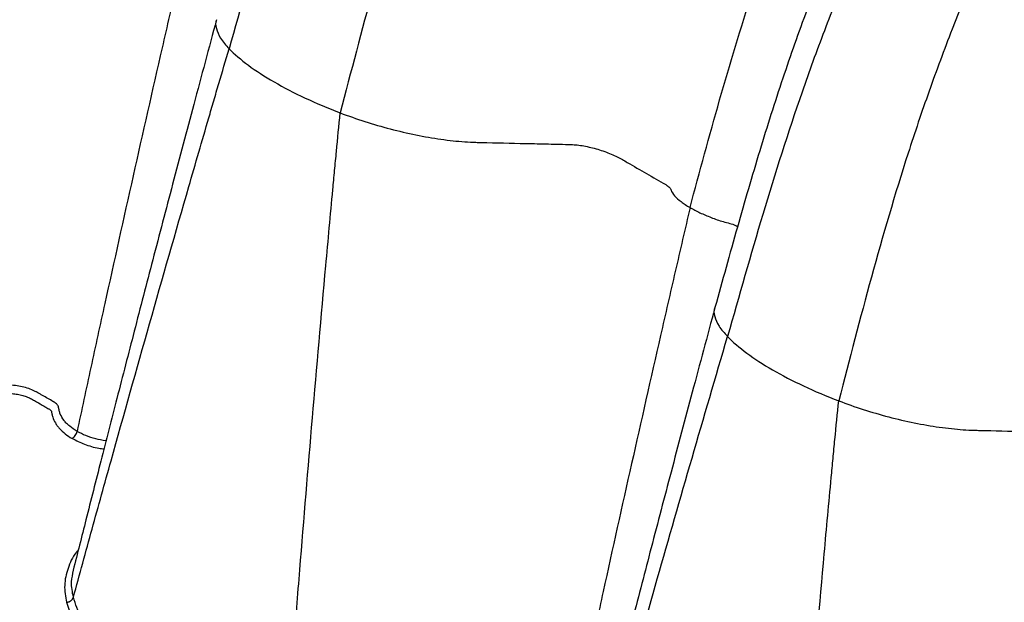
# Model space of a CAD drawing. Units: millimetres. Extents: x 499 to 21123, y 350 to 12781.
# Drawn here: x 5869 to 6044, y 7678 to 7782 of the extents above; entities that cross this region are included whole.
import ezdxf

# ---------------------------------------------------------------- set-up
doc = ezdxf.new("R2010")
doc.units = ezdxf.units.MM
doc.header["$LTSCALE"] = 50

msp = doc.modelspace()

# ---------------------------------------------------------------- linework, layer by layer
at = {"color": 7, "linetype": 'Continuous', "lineweight": 25}
for points, knots in [([(6113.74, 8071.26), (6102.02, 8063.83), (6088.83, 8055.47), (6075.9, 8045.54), (6073.03, 8043.29), (6071.61, 8042.15), (6067.33, 8038.64), (6064.5, 8036.22), (6056.05, 8028.77), (6050.48, 8023.57), (6042.29, 8015.5), (6039.58, 8012.76), (6034.24, 8007.21), (6031.59, 8004.4), (6023.76, 7995.86), (6018.67, 7990.02), (6008.65, 7978.02), (6003.74, 7971.85), (5994.14, 7959.24), (5989.46, 7952.8), (5980.36, 7939.69), (5975.95, 7933.02), (5967.41, 7919.49), (5963.29, 7912.63), (5955.34, 7898.75), (5951.53, 7891.73), (5944.22, 7877.57), (5940.73, 7870.43), (5934.11, 7856.06), (5930.97, 7848.84), (5926.52, 7837.98), (5925.08, 7834.36), (5923.01, 7828.93), (5922.33, 7827.12), (5921.02, 7823.5), (5915.24, 7807.22), (5910.62, 7790.97), (5906.51, 7776.52)], [0, 0, 0, 0, 0.125, 0.140625, 0.140625, 0.15625, 0.15625, 0.1875, 0.1875, 0.25, 0.25, 0.28125, 0.28125, 0.3125, 0.3125, 0.375, 0.375, 0.4375, 0.4375, 0.5, 0.5, 0.5625, 0.5625, 0.625, 0.625, 0.6875, 0.6875, 0.75, 0.75, 0.8125, 0.8125, 0.84375, 0.84375, 0.859375, 0.859375, 0.875, 1, 1, 1, 1]), ([(6126.19, 8064.07), (6114.77, 8056.46), (6101.92, 8047.91), (6089.33, 8037.79), (6086.54, 8035.5), (6085.15, 8034.33), (6080.98, 8030.76), (6078.23, 8028.29), (6070, 8020.71), (6064.58, 8015.43), (6056.62, 8007.23), (6053.99, 8004.45), (6048.79, 7998.81), (6046.23, 7995.96), (6038.62, 7987.28), (6033.68, 7981.35), (6023.97, 7969.17), (6019.2, 7962.92), (6009.91, 7950.14), (6005.38, 7943.61), (5996.59, 7930.32), (5992.33, 7923.56), (5984.09, 7909.86), (5980.12, 7902.91), (5972.48, 7888.85), (5968.82, 7881.75), (5961.81, 7867.41), (5958.48, 7860.18), (5952.16, 7845.64), (5949.17, 7838.33), (5944.95, 7827.35), (5943.58, 7823.68), (5941.63, 7818.18), (5940.99, 7816.35), (5939.75, 7812.69), (5934.32, 7796.21), (5930.04, 7779.76), (5926.24, 7765.14)], [0, 0, 0, 0, 0.125, 0.140625, 0.140625, 0.15625, 0.15625, 0.1875, 0.1875, 0.25, 0.25, 0.28125, 0.28125, 0.3125, 0.3125, 0.375, 0.375, 0.4375, 0.4375, 0.5, 0.5, 0.5625, 0.5625, 0.625, 0.625, 0.6875, 0.6875, 0.75, 0.75, 0.8125, 0.8125, 0.84375, 0.84375, 0.859375, 0.859375, 0.875, 1, 1, 1, 1]), ([(6202.17, 8020.21), (6190.45, 8012.78), (6177.26, 8004.42), (6164.33, 7994.49), (6161.47, 7992.24), (6160.04, 7991.1), (6155.76, 7987.59), (6152.93, 7985.17), (6144.48, 7977.72), (6138.91, 7972.52), (6130.72, 7964.45), (6128.02, 7961.71), (6122.67, 7956.16), (6120.03, 7953.35), (6112.2, 7944.81), (6107.1, 7938.97), (6097.08, 7926.96), (6092.17, 7920.8), (6082.57, 7908.19), (6077.89, 7901.75), (6068.79, 7888.64), (6064.38, 7881.97), (6055.84, 7868.44), (6051.72, 7861.57), (6043.78, 7847.7), (6039.96, 7840.68), (6032.65, 7826.52), (6029.17, 7819.38), (6022.54, 7805.01), (6019.4, 7797.79), (6014.95, 7786.93), (6013.51, 7783.31), (6011.44, 7777.88), (6010.76, 7776.07), (6009.45, 7772.45), (6003.67, 7756.17), (5999.05, 7739.92), (5994.95, 7725.47)], [0, 0, 0, 0, 0.125, 0.140625, 0.140625, 0.15625, 0.15625, 0.1875, 0.1875, 0.25, 0.25, 0.28125, 0.28125, 0.3125, 0.3125, 0.375, 0.375, 0.4375, 0.4375, 0.5, 0.5, 0.5625, 0.5625, 0.625, 0.625, 0.6875, 0.6875, 0.75, 0.75, 0.8125, 0.8125, 0.84375, 0.84375, 0.859375, 0.859375, 0.875, 1, 1, 1, 1]), ([(6193.11, 8019.1), (6190.76, 8017.6), (6186.29, 8014.73), (6179.88, 8010.57), (6174.11, 8006.71), (6168.96, 8003.17), (6164.43, 7999.94), (6160.52, 7997.06), (6157.21, 7994.54), (6154.51, 7992.42), (6152.42, 7990.74), (6150.92, 7989.51), (6149.87, 7988.63), (6149.01, 7987.91), (6148.1, 7987.14), (6147.04, 7986.24), (6145.83, 7985.19), (6144, 7983.6), (6141.44, 7981.34), (6138.04, 7978.26), (6133.1, 7973.68), (6126.83, 7967.61), (6119.42, 7960.09), (6111.92, 7952.09), (6104.34, 7943.6), (6096.68, 7934.59), (6089.16, 7925.31), (6081.95, 7915.97), (6075.24, 7906.86), (6069.12, 7898.18), (6063.57, 7889.97), (6058.5, 7882.18), (6054.42, 7875.67), (6051.19, 7870.36), (6048.58, 7865.98), (6045.85, 7861.3), (6042.84, 7856.02), (6039.44, 7849.88), (6035.67, 7842.85), (6031.57, 7834.88), (6027.23, 7826.07), (6022.71, 7816.42), (6018.06, 7805.93), (6013.44, 7794.84), (6008.89, 7783.19), (6004.6, 7771.03), (6000.54, 7758.17), (5996.6, 7744.62), (5994.03, 7735.36), (5992.72, 7730.61)], [0, 0, 0, 0, 0.025978, 0.049665, 0.071064, 0.090186, 0.107045, 0.121658, 0.134036, 0.144188, 0.152117, 0.157724, 0.161205, 0.164059, 0.167509, 0.171554, 0.176195, 0.181432, 0.19258, 0.205723, 0.220857, 0.250223, 0.279801, 0.309529, 0.341547, 0.373824, 0.406439, 0.438811, 0.469457, 0.497717, 0.524254, 0.549067, 0.572158, 0.585793, 0.598797, 0.612946, 0.629153, 0.647418, 0.669043, 0.692989, 0.71926, 0.747858, 0.778783, 0.812029, 0.84548, 0.880942, 0.918481, 0.958165, 1, 1, 1, 1]), ([(6214.63, 8013.02), (6203.2, 8005.41), (6190.35, 7996.86), (6177.76, 7986.74), (6174.97, 7984.45), (6173.58, 7983.28), (6169.42, 7979.71), (6166.66, 7977.24), (6158.43, 7969.66), (6153.02, 7964.38), (6145.05, 7956.18), (6142.42, 7953.4), (6137.22, 7947.76), (6134.66, 7944.9), (6127.05, 7936.23), (6122.11, 7930.3), (6112.4, 7918.12), (6107.63, 7911.87), (6098.34, 7899.09), (6093.81, 7892.56), (6085.02, 7879.27), (6080.76, 7872.51), (6072.52, 7858.81), (6068.55, 7851.86), (6060.91, 7837.8), (6057.25, 7830.7), (6050.24, 7816.36), (6046.91, 7809.13), (6040.59, 7794.59), (6037.6, 7787.28), (6033.38, 7776.3), (6032.01, 7772.63), (6030.06, 7767.13), (6029.42, 7765.3), (6028.18, 7761.64), (6022.75, 7745.16), (6018.47, 7728.71), (6014.67, 7714.09)], [0, 0, 0, 0, 0.125, 0.140625, 0.140625, 0.15625, 0.15625, 0.1875, 0.1875, 0.25, 0.25, 0.28125, 0.28125, 0.3125, 0.3125, 0.375, 0.375, 0.4375, 0.4375, 0.5, 0.5, 0.5625, 0.5625, 0.625, 0.625, 0.6875, 0.6875, 0.75, 0.75, 0.8125, 0.8125, 0.84375, 0.84375, 0.859375, 0.859375, 0.875, 1, 1, 1, 1]), ([(5988.3, 7748.34), (5991.73, 7761.06), (5995.59, 7775.37), (6000.47, 7789.7), (6001.58, 7792.88), (6002.15, 7794.48), (6003.9, 7799.26), (6005.12, 7802.45), (6008.9, 7811.99), (6011.57, 7818.34), (6017.22, 7830.97), (6020.19, 7837.24), (6026.43, 7849.69), (6029.7, 7855.86), (6036.51, 7868.06), (6040.04, 7874.09), (6047.36, 7885.97), (6051.15, 7891.83), (6058.96, 7903.33), (6062.98, 7908.98), (6071.21, 7920.02), (6075.43, 7925.42), (6084.06, 7935.96), (6088.47, 7941.1), (6097.42, 7951.05), (6101.97, 7955.86), (6111.19, 7965.1), (6115.86, 7969.53), (6122.94, 7975.88), (6125.32, 7977.95), (6128.9, 7980.93), (6130.1, 7981.91), (6132.5, 7983.82), (6143.33, 7992.27), (6154.37, 7999.36), (6164.18, 8005.67)], [0, 0, 0, 0, 0.125, 0.140625, 0.140625, 0.15625, 0.15625, 0.1875, 0.1875, 0.25, 0.25, 0.3125, 0.3125, 0.375, 0.375, 0.4375, 0.4375, 0.5, 0.5, 0.5625, 0.5625, 0.625, 0.625, 0.6875, 0.6875, 0.75, 0.75, 0.8125, 0.8125, 0.84375, 0.84375, 0.859375, 0.859375, 0.875, 1, 1, 1, 1]), ([(5899.87, 7799.4), (5899.43, 7797.51), (5898.99, 7795.62), (5898.12, 7791.84), (5897.68, 7789.95), (5896.37, 7784.27), (5895.5, 7780.48), (5892.9, 7769.12), (5891.19, 7761.56), (5887.8, 7746.43), (5886.12, 7738.87), (5883.63, 7727.53), (5882.81, 7723.76), (5881.17, 7716.2), (5880.35, 7712.43), (5879.54, 7708.66)], [0, 0, 0, 0, 0.0625, 0.0625, 0.125, 0.125, 0.25, 0.25, 0.5, 0.5, 0.75, 0.75, 0.875, 0.875, 1, 1, 1, 1]), ([(5904.28, 7781.64), (5902.94, 7776.64), (5900.32, 7766.91), (5896.56, 7752.73), (5893.03, 7739.32), (5889.74, 7726.66), (5886.67, 7714.76), (5883.82, 7703.62), (5881.24, 7693.47), (5879.61, 7687.03), (5878.86, 7684.05)], [0, 0, 0, 0, 0.153183, 0.29811, 0.435428, 0.565126, 0.687182, 0.801578, 0.908291, 1, 1, 1, 1]), ([(5904.28, 7781.66), (5904.28, 7781.66), (5904.02, 7781.21), (5904.21, 7780.11), (5904.85, 7778.4), (5905.96, 7777.15), (5906.51, 7776.52)], [0, 0, 0, 0, 0.000163, 0.334655, 0.667687, 1, 1, 1, 1]), ([(5878.89, 7679.26), (5880, 7683.29), (5881.1, 7687.32), (5883.33, 7695.39), (5884.45, 7699.43), (5887.83, 7711.55), (5890.11, 7719.64), (5894.71, 7735.84), (5897.03, 7743.94), (5899.96, 7754.09), (5900.55, 7756.12), (5901.73, 7760.18), (5902.32, 7762.21), (5903.21, 7765.25), (5903.51, 7766.26), (5904.1, 7768.3), (5904.4, 7769.32), (5905.3, 7772.4), (5905.91, 7774.46), (5906.51, 7776.52)], [0, 0, 0, 0, 0.125, 0.125, 0.25, 0.25, 0.5, 0.5, 0.75, 0.75, 0.8125, 0.8125, 0.875, 0.875, 0.90625, 0.90625, 0.9375, 0.9375, 1, 1, 1, 1]), ([(5906.51, 7776.52), (5907.45, 7775.56), (5908.61, 7774.57), (5911.29, 7772.59), (5912.82, 7771.6), (5916.2, 7769.65), (5918.04, 7768.69), (5921.98, 7766.85), (5924.07, 7765.97), (5926.24, 7765.14)], [0, 0, 0, 0, 0.25, 0.25, 0.5, 0.5, 0.75, 0.75, 1, 1, 1, 1]), ([(5916.98, 7657.27), (5917.32, 7661.74), (5917.66, 7666.22), (5918.36, 7675.17), (5918.71, 7679.66), (5919.79, 7693.1), (5920.54, 7702.08), (5922.07, 7720.04), (5922.87, 7729.03), (5923.89, 7740.28), (5924.09, 7742.53), (5924.51, 7747.03), (5924.71, 7749.28), (5925.03, 7752.66), (5925.13, 7753.78), (5925.35, 7756.04), (5925.46, 7757.17), (5925.78, 7760.57), (5926.01, 7762.86), (5926.24, 7765.14)], [0, 0, 0, 0, 0.125, 0.125, 0.25, 0.25, 0.5, 0.5, 0.75, 0.75, 0.8125, 0.8125, 0.875, 0.875, 0.90625, 0.90625, 0.9375, 0.9375, 1, 1, 1, 1]), ([(5926.24, 7765.14), (5929.08, 7764.05), (5932.09, 7763.09), (5938.15, 7761.5), (5941.2, 7760.88), (5945.55, 7760.26), (5946.97, 7760.11), (5949, 7759.97), (5949.66, 7759.94), (5950.63, 7759.91), (5950.96, 7759.9), (5951.6, 7759.89), (5951.92, 7759.88), (5954.85, 7759.81), (5957.5, 7759.75), (5961.51, 7759.66), (5963.52, 7759.61), (5965.7, 7759.56), (5966.53, 7759.55), (5966.87, 7759.54), (5967.03, 7759.53), (5967.54, 7759.51), (5967.91, 7759.49), (5969.04, 7759.36), (5969.86, 7759.21), (5971.52, 7758.82), (5972.36, 7758.57), (5973.95, 7758.01), (5974.7, 7757.69), (5975.53, 7757.28), (5975.69, 7757.19), (5976, 7757.02), (5976.15, 7756.94), (5976.58, 7756.69), (5976.87, 7756.52), (5979.47, 7755.02), (5981.69, 7753.74), (5984.05, 7752.38), (5984.12, 7752.33), (5984.26, 7752.25), (5984.32, 7752.21), (5984.5, 7752.07), (5984.61, 7751.99), (5984.76, 7751.81), (5984.82, 7751.73), (5984.86, 7751.61), (5984.87, 7751.57), (5984.9, 7751.5), (5984.91, 7751.46), (5985.04, 7751.11), (5985.26, 7750.78), (5985.85, 7750.1), (5986.24, 7749.75), (5987.16, 7749.05), (5987.7, 7748.69), (5988.3, 7748.34)], [0, 0, 0, 0, 0.125, 0.125, 0.25, 0.25, 0.3125, 0.3125, 0.34375, 0.34375, 0.359375, 0.359375, 0.375, 0.375, 0.5, 0.5, 0.5625, 0.59375, 0.601563, 0.601563, 0.609375, 0.609375, 0.625, 0.625, 0.65625, 0.65625, 0.6875, 0.6875, 0.71875, 0.71875, 0.726562, 0.726562, 0.734375, 0.734375, 0.75, 0.75, 0.875, 0.875, 0.878906, 0.878906, 0.882812, 0.882812, 0.890625, 0.890625, 0.898438, 0.898438, 0.902344, 0.902344, 0.90625, 0.90625, 0.9375, 0.9375, 0.96875, 0.96875, 1, 1, 1, 1]), ([(5988.3, 7748.34), (5987.86, 7746.46), (5987.43, 7744.57), (5986.55, 7740.79), (5986.11, 7738.9), (5984.8, 7733.22), (5983.93, 7729.43), (5981.33, 7718.07), (5979.62, 7710.5), (5976.23, 7695.38), (5974.55, 7687.82), (5972.06, 7676.48), (5971.24, 7672.71), (5969.6, 7665.15), (5968.79, 7661.38), (5967.97, 7657.61)], [0, 0, 0, 0, 0.0625, 0.0625, 0.125, 0.125, 0.25, 0.25, 0.5, 0.5, 0.75, 0.75, 0.875, 0.875, 1, 1, 1, 1]), ([(5988.3, 7748.34), (5988.87, 7748.04), (5990.01, 7747.42), (5992.05, 7746.58), (5994.13, 7745.81), (5995.95, 7745.44), (5996.62, 7745.06), (5996.74, 7744.99)], [0, 0, 0, 0, 0.2376386, 0.4752772, 0.7129142, 0.9510786, 1, 1, 1, 1]), ([(5992.71, 7730.59), (5991.37, 7725.59), (5988.75, 7715.86), (5984.99, 7701.68), (5981.46, 7688.27), (5978.17, 7675.61), (5975.1, 7663.71), (5972.25, 7652.57), (5970.34, 7645.08), (5969.39, 7641.3), (5969.31, 7640.99)], [0, 0, 0, 0, 0.166871, 0.324748, 0.474337, 0.615623, 0.748587, 0.873204, 0.989453, 1, 1, 1, 1]), ([(5992.72, 7730.61), (5992.72, 7730.61), (5992.45, 7730.16), (5992.64, 7729.06), (5993.29, 7727.35), (5994.39, 7726.1), (5994.95, 7725.47)], [0, 0, 0, 0, 0.000163, 0.334655, 0.667687, 1, 1, 1, 1]), ([(5971, 7641.37), (5974.8, 7655.08), (5980.56, 7675.89), (5988.64, 7703.95), (5992.84, 7718.29), (5994.95, 7725.47)], [0, 0, 0, 0, 0.490279, 0.744603, 1, 1, 1, 1]), ([(5994.95, 7725.47), (5995.89, 7724.51), (5997.04, 7723.52), (5999.72, 7721.54), (6001.25, 7720.55), (6004.63, 7718.6), (6006.48, 7717.64), (6010.41, 7715.8), (6012.5, 7714.92), (6014.67, 7714.09)], [0, 0, 0, 0, 0.25, 0.25, 0.5, 0.5, 0.75, 0.75, 1, 1, 1, 1]), ([(5872.49, 7715.58), (5872.47, 7715.58), (5872.45, 7715.6), (5872.42, 7715.62), (5872.36, 7715.65), (5872.22, 7715.72), (5872.1, 7715.78), (5871.86, 7715.9), (5871.69, 7715.97), (5871.17, 7716.18), (5870.8, 7716.31), (5870.03, 7716.53), (5869.63, 7716.62), (5868.81, 7716.76), (5868.39, 7716.82), (5867.54, 7716.89), (5867.11, 7716.9), (5866.25, 7716.9), (5865.83, 7716.87), (5864.99, 7716.79), (5864.58, 7716.73), (5863.99, 7716.6), (5863.79, 7716.56), (5863.5, 7716.48), (5863.4, 7716.46), (5863.26, 7716.42), (5863.22, 7716.4), (5863.12, 7716.37), (5863.08, 7716.36), (5863.03, 7716.35)], [0, 0, 0, 0, 0.007812, 0.007812, 0.015625, 0.03125, 0.0625, 0.0625, 0.125, 0.125, 0.25, 0.25, 0.375, 0.375, 0.5, 0.5, 0.625, 0.625, 0.75, 0.75, 0.875, 0.875, 0.9375, 0.9375, 0.96875, 0.96875, 0.984375, 0.984375, 1, 1, 1, 1]), ([(5828.37, 7706.82), (5829.67, 7706.71), (5830.97, 7706.65), (5832.94, 7706.63), (5833.6, 7706.63), (5834.9, 7706.67), (5835.55, 7706.7), (5837.49, 7706.83), (5838.76, 7706.96), (5840.65, 7707.23), (5841.28, 7707.34), (5842.52, 7707.57), (5843.15, 7707.7), (5844.97, 7708.11), (5846.14, 7708.44), (5847.55, 7708.89), (5847.83, 7708.98), (5848.39, 7709.18), (5848.66, 7709.28), (5849.48, 7709.58), (5850.02, 7709.78), (5852.75, 7710.78), (5854.93, 7711.59), (5859.3, 7713.2), (5861.48, 7714), (5863.79, 7714.86), (5863.93, 7714.91), (5864.22, 7715), (5864.36, 7715.04), (5864.81, 7715.16), (5865.11, 7715.22), (5865.73, 7715.32), (5866.04, 7715.36), (5866.69, 7715.4), (5867.01, 7715.41), (5867.66, 7715.39), (5867.98, 7715.37), (5868.61, 7715.31), (5868.93, 7715.26), (5869.53, 7715.13), (5869.83, 7715.06), (5870.4, 7714.88), (5870.67, 7714.78), (5871.19, 7714.56), (5871.43, 7714.44), (5871.88, 7714.18), (5872.56, 7713.78), (5873.47, 7713.26), (5874.2, 7712.84), (5874.49, 7712.67), (5874.6, 7712.61), (5874.66, 7712.58), (5874.76, 7712.51), (5874.8, 7712.47), (5874.89, 7712.39), (5874.92, 7712.34), (5874.98, 7712.25), (5875, 7712.21), (5875.03, 7712.12), (5875.03, 7712.07), (5875.05, 7711.94), (5875.06, 7711.84), (5875.11, 7711.57), (5875.16, 7711.39), (5875.33, 7710.85), (5875.49, 7710.5), (5875.8, 7709.99), (5875.91, 7709.82), (5876.16, 7709.48), (5876.3, 7709.32), (5877.04, 7708.51), (5877.78, 7707.92), (5878.68, 7707.4)], [0, 0, 0, 0, 0.0625, 0.0625, 0.09375, 0.09375, 0.125, 0.125, 0.1875, 0.1875, 0.21875, 0.21875, 0.25, 0.25, 0.3125, 0.3125, 0.328125, 0.328125, 0.34375, 0.34375, 0.375, 0.375, 0.5, 0.5, 0.625, 0.625, 0.632813, 0.632813, 0.640625, 0.640625, 0.65625, 0.65625, 0.671875, 0.671875, 0.6875, 0.6875, 0.703125, 0.703125, 0.71875, 0.71875, 0.734375, 0.734375, 0.75, 0.75, 0.765625, 0.765625, 0.78125, 0.8125, 0.828125, 0.832031, 0.832031, 0.835938, 0.835938, 0.839844, 0.839844, 0.84375, 0.84375, 0.847656, 0.847656, 0.851563, 0.851563, 0.859375, 0.859375, 0.875, 0.875, 0.90625, 0.90625, 0.921875, 0.921875, 0.9375, 0.9375, 1, 1, 1, 1]), ([(5876.27, 7712.94), (5876.27, 7712.94), (5876.27, 7712.95), (5876.27, 7712.95), (5876.27, 7712.96), (5876.26, 7712.97), (5876.26, 7712.99), (5876.26, 7713.01), (5876.25, 7713.05), (5876.24, 7713.07), (5876.22, 7713.12), (5876.21, 7713.15), (5876.18, 7713.2), (5876.16, 7713.23), (5876.11, 7713.31), (5876.08, 7713.36), (5876.02, 7713.43), (5876, 7713.45), (5875.94, 7713.51), (5875.91, 7713.54), (5875.86, 7713.59), (5875.83, 7713.61), (5875.78, 7713.65), (5875.75, 7713.67), (5875.68, 7713.72), (5875.65, 7713.75), (5875.58, 7713.79), (5875.55, 7713.81), (5875.51, 7713.83), (5875.5, 7713.84), (5875.48, 7713.85), (5875.48, 7713.85), (5875.46, 7713.86), (5875.43, 7713.88), (5875.37, 7713.92), (5875, 7714.13), (5874.34, 7714.51), (5873.57, 7714.95), (5873.03, 7715.26), (5872.76, 7715.42), (5872.63, 7715.5), (5872.57, 7715.53), (5872.53, 7715.55), (5872.51, 7715.56), (5872.49, 7715.58)], [0, 0, 0, 0, 0.001953, 0.001953, 0.003906, 0.007813, 0.007813, 0.015625, 0.015625, 0.03125, 0.03125, 0.046875, 0.046875, 0.0625, 0.0625, 0.09375, 0.09375, 0.109375, 0.109375, 0.125, 0.125, 0.140625, 0.140625, 0.15625, 0.15625, 0.171875, 0.171875, 0.1875, 0.1875, 0.191406, 0.191406, 0.195312, 0.195312, 0.203125, 0.21875, 0.25, 0.5, 0.75, 0.875, 0.9375, 0.96875, 0.984375, 0.984375, 1, 1, 1, 1]), ([(5879.54, 7708.66), (5879.06, 7708.94), (5878.4, 7709.39), (5877.86, 7709.9), (5877.53, 7710.24), (5877.37, 7710.42), (5876.95, 7710.98), (5876.73, 7711.35), (5876.49, 7711.94), (5876.43, 7712.13), (5876.35, 7712.43), (5876.33, 7712.53), (5876.3, 7712.69), (5876.29, 7712.74), (5876.28, 7712.81), (5876.28, 7712.85), (5876.27, 7712.9), (5876.27, 7712.92), (5876.27, 7712.93), (5876.27, 7712.93), (5876.27, 7712.94), (5876.27, 7712.94), (5876.27, 7712.94)], [0, 0, 0, 0, 0.25, 0.375, 0.375, 0.5, 0.5, 0.75, 0.75, 0.875, 0.875, 0.9375, 0.9375, 0.96875, 0.96875, 0.984375, 0.992188, 0.996094, 0.998047, 0.999023, 0.999023, 1, 1, 1, 1]), ([(6005.41, 7606.22), (6005.75, 7610.69), (6006.09, 7615.17), (6006.79, 7624.12), (6007.14, 7628.6), (6008.22, 7642.05), (6008.97, 7651.03), (6010.51, 7668.99), (6011.3, 7677.98), (6012.32, 7689.23), (6012.52, 7691.48), (6012.94, 7695.98), (6013.15, 7698.23), (6013.46, 7701.61), (6013.57, 7702.73), (6013.78, 7704.98), (6013.89, 7706.12), (6014.22, 7709.52), (6014.44, 7711.81), (6014.67, 7714.09)], [0, 0, 0, 0, 0.125, 0.125, 0.25, 0.25, 0.5, 0.5, 0.75, 0.75, 0.8125, 0.8125, 0.875, 0.875, 0.90625, 0.90625, 0.9375, 0.9375, 1, 1, 1, 1]), ([(6014.67, 7714.09), (6017.51, 7713), (6020.52, 7712.03), (6026.58, 7710.45), (6029.63, 7709.82), (6033.98, 7709.21), (6035.4, 7709.06), (6037.43, 7708.92), (6038.1, 7708.89), (6039.07, 7708.86), (6039.39, 7708.85), (6040.03, 7708.84), (6040.36, 7708.83), (6043.28, 7708.76), (6045.93, 7708.7), (6049.94, 7708.61), (6051.96, 7708.56), (6054.13, 7708.51), (6054.96, 7708.49), (6055.3, 7708.49), (6055.46, 7708.48), (6055.98, 7708.46), (6056.34, 7708.44), (6057.47, 7708.31), (6058.29, 7708.16), (6059.95, 7707.77), (6060.79, 7707.52), (6062.38, 7706.96), (6063.13, 7706.64), (6063.96, 7706.23), (6064.12, 7706.14), (6064.43, 7705.97), (6064.58, 7705.89), (6065.02, 7705.64), (6065.31, 7705.47), (6067.9, 7703.97), (6070.12, 7702.69), (6072.48, 7701.33), (6072.56, 7701.28), (6072.69, 7701.2), (6072.76, 7701.16), (6072.94, 7701.02), (6073.04, 7700.93), (6073.2, 7700.76), (6073.25, 7700.68), (6073.3, 7700.56), (6073.3, 7700.52), (6073.33, 7700.45), (6073.34, 7700.41), (6073.48, 7700.06), (6073.69, 7699.73), (6074.28, 7699.05), (6074.67, 7698.7), (6075.59, 7698), (6076.13, 7697.64), (6076.73, 7697.29)], [0, 0, 0, 0, 0.125, 0.125, 0.25, 0.25, 0.3125, 0.3125, 0.34375, 0.34375, 0.359375, 0.359375, 0.375, 0.375, 0.5, 0.5, 0.5625, 0.59375, 0.601563, 0.601563, 0.609375, 0.609375, 0.625, 0.625, 0.65625, 0.65625, 0.6875, 0.6875, 0.71875, 0.71875, 0.726563, 0.726563, 0.734375, 0.734375, 0.75, 0.75, 0.875, 0.875, 0.878906, 0.878906, 0.882813, 0.882813, 0.890625, 0.890625, 0.898438, 0.898438, 0.902344, 0.902344, 0.90625, 0.90625, 0.9375, 0.9375, 0.96875, 0.96875, 1, 1, 1, 1]), ([(5878.68, 7707.4), (5878.77, 7707.46), (5878.86, 7707.53), (5879.05, 7707.7), (5879.14, 7707.81), (5879.3, 7708.04), (5879.37, 7708.17), (5879.48, 7708.42), (5879.52, 7708.54), (5879.54, 7708.66)], [0, 0, 0, 0, 0.25, 0.25, 0.5, 0.5, 0.75, 0.75, 1, 1, 1, 1]), ([(5884.69, 7707), (5884.65, 7707), (5884.03, 7707.07), (5882.8, 7707.34), (5881.06, 7707.87), (5880.05, 7708.39), (5879.54, 7708.66)], [0, 0, 0, 0, 0.017041, 0.316982, 0.658756, 1, 1, 1, 1]), ([(5878.68, 7707.4), (5879.39, 7707.05), (5880.81, 7706.34), (5882.8, 7705.75), (5884.02, 7705.6), (5884.32, 7705.57)], [0, 0, 0, 0, 0.42959, 0.860542, 1, 1, 1, 1]), ([(5879.77, 7687.63), (5879.65, 7687.5), (5878.74, 7686.48), (5877.85, 7684.37), (5877.14, 7681.37), (5877.49, 7679.37), (5877.67, 7678.36)], [0, 0, 0, 0, 0.045794, 0.363655, 0.680392, 1, 1, 1, 1]), ([(5878.89, 7679.26), (5878.72, 7680.17), (5878.4, 7681.76), (5878.77, 7683.35), (5878.93, 7684.04)], [0, 0, 0, 0, 0.570106, 1, 1, 1, 1]), ([(5877.67, 7678.36), (5877.71, 7678.36), (5877.77, 7678.37), (5877.88, 7678.39), (5877.97, 7678.42), (5878.07, 7678.45), (5878.16, 7678.48), (5878.25, 7678.52), (5878.33, 7678.57), (5878.4, 7678.61), (5878.47, 7678.66), (5878.53, 7678.72), (5878.59, 7678.77), (5878.64, 7678.82), (5878.69, 7678.87), (5878.73, 7678.92), (5878.76, 7678.97), (5878.79, 7679.02), (5878.82, 7679.06), (5878.84, 7679.11), (5878.86, 7679.15), (5878.87, 7679.19), (5878.88, 7679.22), (5878.89, 7679.25), (5878.89, 7679.26)], [0, 0, 0, 0, 0.060958, 0.121645, 0.181789, 0.241126, 0.299408, 0.356405, 0.411909, 0.465739, 0.51774, 0.567786, 0.615775, 0.661634, 0.70531, 0.746773, 0.786012, 0.823029, 0.857842, 0.890476, 0.920966, 0.949354, 0.975683, 1, 1, 1, 1]), ([(5877.67, 7678.36), (5877.96, 7677.41), (5878.55, 7675.52), (5880.08, 7672.76), (5882.23, 7669.99), (5884.05, 7668.04), (5885.37, 7667.06), (5885.5, 7666.97)], [0, 0, 0, 0, 0.233426, 0.466899, 0.699232, 0.970942, 1, 1, 1, 1]), ([(5886.98, 7667.82), (5886.54, 7668.15), (5884.78, 7669.44), (5882.47, 7672.05), (5880.08, 7675.55), (5879.29, 7678.02), (5878.89, 7679.26)], [0, 0, 0, 0, 0.097978, 0.397117, 0.699398, 1, 1, 1, 1])]:
    msp.add_open_spline(points, degree=3, knots=knots, dxfattribs=at)

doc.saveas('drawing.dxf')
